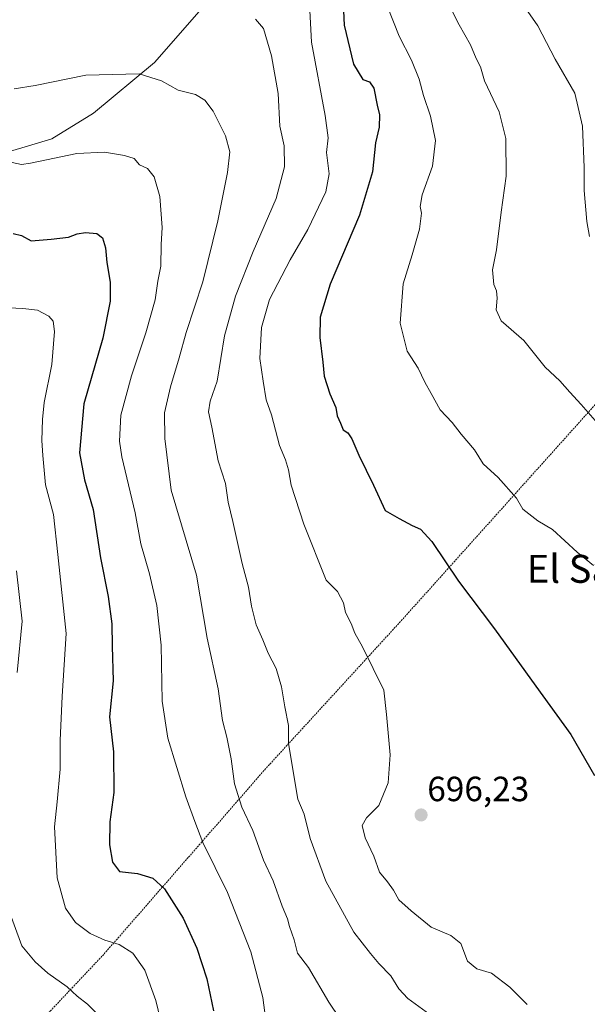
# Model space of a CAD drawing. Units: metres. Extents: x 631546 to 635008, y 4718113 to 4720492.
# Drawn here: x 633499 to 633662, y 4719414 to 4719695 of the extents above; entities that cross this region are included whole.
import ezdxf
from ezdxf.enums import TextEntityAlignment as Align

# ---------------------------------------------------------------- set-up
doc = ezdxf.new("R2010")
doc.units = ezdxf.units.M
doc.header["$MEASUREMENT"] = 0
doc.linetypes.add('TRAZOS', pattern=[0.75, 0.5, -0.25])
for name, color, linetype, lineweight in [('Alambrada', 19, 'TRAZOS', 0), ('Carátula', 7, 'Continuous', 5), ('Curva de nivel maestra', 36, 'Continuous', 30), ('Curva de nivel normal', 36, 'Continuous', 0), ('Pastizal CxS', 92, 'Continuous', 0), ('Punto de cota en terreno', 7, 'Continuous', 0), ('Rótulo de punto de cota en terreno', 19, 'Continuous', 0), ('Texto cartográfico', 19, 'Continuous', 0)]:
    doc.layers.add(name, color=color, linetype=linetype, lineweight=lineweight)
doc.styles.add('Arial', font='txt', dxfattribs={"height": 0.2})

# ---------------------------------------------------------------- blocks, each defined once
blk = doc.blocks.new('*U164')
at = {"layer": 'Curva de nivel normal', "color": 36, "linetype": 'Continuous', "lineweight": 0}
blk.add_polyline3d([(633604.44, 4719699.39, 705), (633607.85, 4719690.71, 705), (633611.34, 4719683.86, 705), (633613.61, 4719678.35, 705), (633614.84, 4719673.73, 705), (633616.81, 4719667.85, 705), (633618.21, 4719660.87, 705), (633617.37, 4719653.49, 705), (633614.44, 4719645.28, 705), (633613.82, 4719642, 705), (633614.19, 4719640.04, 705), (633613.63, 4719635.51, 705), (633611.56, 4719628.2, 705), (633608.96, 4719619.85, 705), (633608.12, 4719608.63, 705), (633610.16, 4719600.63, 705), (633613.27, 4719595.78, 705), (633615.18, 4719591.7, 705), (633616.98, 4719588.5, 705), (633619.61, 4719583.87, 705), (633623.04, 4719580.17, 705), (633625.6, 4719576.88, 705), (633629.37, 4719572.36, 705), (633631.9, 4719568.42, 705), (633636.15, 4719564.45, 705), (633641.41, 4719558.53, 705), (633643.21, 4719555.4, 705), (633647.53, 4719552.06, 705), (633651.69, 4719549.61, 705), (633658.75, 4719543.12, 705), (633663.43, 4719539.32, 705)], dxfattribs=at)
blk = doc.blocks.new('*U169')
at = {"layer": 'Curva de nivel normal', "color": 36, "linetype": 'Continuous', "lineweight": 0}
blk.add_polyline3d([(633641.78, 4719701.96, 715), (633647.48, 4719693.67, 715), (633652.46, 4719684.14, 715), (633658.02, 4719674.41, 715), (633660.26, 4719664.91, 715), (633660.76, 4719653.11, 715), (633660.7, 4719646.57, 715), (633661.5, 4719637.73, 715), (633662.24, 4719633.39, 715)], dxfattribs=at)
blk = doc.blocks.new('*U203')
at = {"layer": 'Curva de nivel normal', "color": 36, "linetype": 'Continuous', "lineweight": 0}
blk.add_polyline3d([(633621.3, 4719701.33, 710), (633625.04, 4719693.89, 710), (633628.23, 4719688.24, 710), (633629.82, 4719684.29, 710), (633631.08, 4719681.92, 710), (633632.23, 4719677.93, 710), (633636.44, 4719669.04, 710), (633638.31, 4719661.44, 710), (633638.44, 4719650.64, 710), (633636.96, 4719640.34, 710), (633635.67, 4719629.55, 710), (633634.57, 4719623.89, 710), (633634.89, 4719619.69, 710), (633635.64, 4719617.82, 710), (633635.85, 4719615.79, 710), (633635.53, 4719612.38, 710), (633637, 4719609.3, 710), (633643.51, 4719603.61, 710), (633649.56, 4719596, 710), (633653.76, 4719592.09, 710), (633656.66, 4719588.85, 710), (633659.91, 4719585.39, 710), (633665.2, 4719579.22, 710)], dxfattribs=at)
blk = doc.blocks.new('*U212')
at = {"layer": 'Curva de nivel maestra', "color": 36, "linetype": 'Continuous', "lineweight": 30}
blk.add_polyline3d([(633591.63, 4719704.09, 700), (633592.11, 4719693.82, 700), (633594.77, 4719682.67, 700), (633597.44, 4719678.3, 700), (633599.4, 4719677.59, 700), (633600.57, 4719675.8, 700), (633601.61, 4719670.93, 700), (633602.28, 4719668.17, 700), (633602.1, 4719664.62, 700), (633601.1, 4719660.16, 700), (633600.26, 4719651.9, 700), (633596.56, 4719639.48, 700), (633588.12, 4719619.73, 700), (633585.32, 4719610.32, 700), (633585.19, 4719604.5, 700), (633586, 4719597.49, 700), (633586.44, 4719593.46, 700), (633588.08, 4719588.43, 700), (633589.72, 4719584.54, 700), (633590.14, 4719582.1, 700), (633591.1, 4719580.03, 700), (633591.86, 4719578.15, 700), (633593.14, 4719577.26, 700), (633594.36, 4719575.58, 700), (633596.31, 4719570.9, 700), (633600.54, 4719562.3, 700), (633603.85, 4719555.04, 700), (633607.82, 4719552.79, 700), (633611.54, 4719550.72, 700), (633613.91, 4719549.71, 700), (633617.15, 4719546.16, 700), (633624.85, 4719534.85, 700), (633635.1, 4719521.18, 700), (633646.87, 4719504.76, 700), (633656.95, 4719491.03, 700), (633663.68, 4719479.24, 700)], dxfattribs=at)
blk = doc.blocks.new('5PATER')
at = {"layer": 'Carátula', "linetype": 'Continuous', "lineweight": 5}
h = blk.add_hatch(color=250, dxfattribs=at)
edge = h.paths.add_edge_path()
edge.add_ellipse((0, 0.01), major_axis=(-1.33, -1.34), ratio=0.999422, start_angle=0, end_angle=360)

msp = doc.modelspace()

# ---------------------------------------------------------------- linework, layer by layer
at = {"layer": 'Alambrada', "color": 19, "linetype": 'TRAZOS', "lineweight": 0}
msp.add_polyline3d([(633984.39, 4719785.39, 820.93), (633956.53, 4719784.09, 808.96), (633925.76, 4719783.92, 800.08), (633902.98, 4719784.94, 795.26), (633885.19, 4719783.72, 787.78), (633880.57, 4719781.65, 781.78), (633847.47, 4719762.13, 767.31), (633797.98, 4719735.13, 753.67), (633775.89, 4719709.96, 738.75), (633737.44, 4719666.49, 728.59), (633699.68, 4719625.51, 719.16), (633695.94, 4719621.06, 719.09), (633608.74, 4719523.85, 699.1), (633569.7, 4719481.21, 693.46), (633523.42, 4719428.1, 671.19), (633483.42, 4719385.68, 652.11), (633430.89, 4719317.96, 637.73), (633408.87, 4719289.56, 625.57), (633401.64, 4719276.92, 632.22)], dxfattribs=at)
at = {"layer": 'Curva de nivel maestra', "color": 36, "linetype": 'Continuous', "lineweight": 30}
msp.add_polyline3d([(633497.5, 4719634.21, 675), (633499.97, 4719633.72, 675), (633502.7, 4719632.16, 675), (633508.41, 4719632.66, 675), (633513.34, 4719633.18, 675), (633515.87, 4719634.12, 675), (633518.2, 4719634.54, 675), (633521.42, 4719634.3, 675), (633523.11, 4719633.03, 675), (633523.96, 4719630.15, 675), (633524.35, 4719625.94, 675), (633525.25, 4719620.37, 675), (633525.28, 4719614.87, 675), (633523.19, 4719604.28, 675), (633517.75, 4719585.52, 675), (633516.5, 4719571.58, 675), (633517.97, 4719563.83, 675), (633520.45, 4719555.31, 675), (633522.53, 4719541.55, 675), (633524.68, 4719530.48, 675), (633525.73, 4719522.66, 675), (633525.86, 4719516.2, 675), (633526.08, 4719506.36, 675), (633525.12, 4719496.07, 675), (633526.19, 4719486, 675), (633526.27, 4719474.42, 675), (633525.18, 4719466, 675), (633525.03, 4719459.4, 675), (633525.89, 4719454.45, 675), (633527.97, 4719451.84, 675), (633533.05, 4719451.24, 675), (633537.48, 4719449.94, 675), (633540.8, 4719446.85, 675), (633546.14, 4719438.44, 675), (633550.06, 4719429.92, 675), (633552.85, 4719421.15, 675), (633554.77, 4719411.92, 675)], dxfattribs=at)
at = {"layer": 'Curva de nivel normal', "color": 36, "linetype": 'Continuous', "lineweight": 0}
for points in [[(633644.47, 4719413.78, 695), (633639.52, 4719418.74, 695), (633634.2, 4719422.73, 695), (633630.09, 4719423.96, 695), (633627.36, 4719426.21, 695), (633625.48, 4719431.2, 695), (633622.64, 4719433.55, 695), (633617.01, 4719435.88, 695), (633611.33, 4719440.53, 695), (633607.8, 4719443.67, 695), (633606.26, 4719446.46, 695), (633604.52, 4719448.9, 695), (633602.22, 4719451.62, 695), (633600.66, 4719456.22, 695), (633598.14, 4719461.47, 695), (633597.3, 4719464.96, 695), (633598.49, 4719467.13, 695), (633602.07, 4719470.72, 695), (633604.69, 4719477.13, 695), (633605.28, 4719485.15, 695), (633604.22, 4719496.75, 695), (633603.46, 4719503.66, 695), (633597.41, 4719516.08, 695), (633595.22, 4719520.01, 695), (633594.12, 4719522.76, 695), (633592.5, 4719525.88, 695), (633591.96, 4719528.64, 695), (633590.25, 4719531.9, 695), (633587.02, 4719535.16, 695), (633580.59, 4719551.13, 695), (633577.02, 4719562.25, 695), (633576.23, 4719566.68, 695), (633575.33, 4719569.52, 695), (633573.67, 4719573.65, 695), (633571.37, 4719582.39, 695), (633569.89, 4719586.73, 695), (633568.98, 4719592.01, 695), (633568, 4719598.54, 695), (633568.56, 4719607.35, 695), (633570.79, 4719615.39, 695), (633576.75, 4719626.73, 695), (633581.79, 4719635.42, 695), (633586.93, 4719646.21, 695), (633587.89, 4719651.28, 695), (633587.06, 4719657.42, 695), (633587.52, 4719661.62, 695), (633586.7, 4719668.01, 695), (633582.78, 4719688.98, 695), (633581.84, 4719707.27, 695)], [(633566.82, 4719695.5, 690), (633569.11, 4719692.91, 690), (633571.38, 4719685.08, 690), (633573.28, 4719674.32, 690), (633573.74, 4719664.97, 690), (633575.02, 4719659.3, 690), (633575.12, 4719653.31, 690), (633572.74, 4719644.31, 690), (633566.16, 4719629.06, 690), (633561.08, 4719616.38, 690), (633557.98, 4719605.01, 690), (633555.84, 4719592.05, 690), (633553.82, 4719586.26, 690), (633553.32, 4719583.24, 690), (633554.33, 4719578.85, 690), (633556.1, 4719569.26, 690), (633558.21, 4719562.72, 690), (633558.94, 4719557.44, 690), (633560.34, 4719551.87, 690), (633562.95, 4719539.92, 690), (633564.78, 4719533.08, 690), (633565.62, 4719527.64, 690), (633567.01, 4719522.32, 690), (633568.88, 4719518.1, 690), (633570.44, 4719514.24, 690), (633572.75, 4719509.87, 690), (633574.24, 4719504.58, 690), (633575.15, 4719498.85, 690), (633576.24, 4719493.53, 690), (633576.19, 4719488.39, 690), (633578.92, 4719472.46, 690), (633580.69, 4719468.21, 690), (633582.4, 4719461.22, 690), (633586.88, 4719449.09, 690), (633594.92, 4719434.49, 690), (633599.67, 4719428.37, 690), (633602.01, 4719425.5, 690), (633605.44, 4719421.98, 690), (633607.77, 4719418.3, 690), (633610.33, 4719415.53, 690), (633617.66, 4719410.19, 690)], [(633497.83, 4719675.66, 685), (633503.79, 4719676.56, 685), (633518.29, 4719679.51, 685), (633533.59, 4719679.89, 685), (633539.97, 4719677.94, 685), (633544.7, 4719675.24, 685), (633549.65, 4719674.05, 685), (633552.29, 4719672.35, 685), (633554.69, 4719669.26, 685), (633558.18, 4719662.19, 685), (633559.5, 4719657.61, 685), (633558.78, 4719651.67, 685), (633556.05, 4719637.88, 685), (633551.75, 4719620.46, 685), (633546.94, 4719605.98, 685), (633544.97, 4719598.74, 685), (633542.47, 4719590.43, 685), (633540.82, 4719582.95, 685), (633540.93, 4719575.62, 685), (633542.69, 4719560.88, 685), (633549.89, 4719536.52, 685), (633552.98, 4719518.55, 685), (633556.14, 4719504.01, 685), (633557.37, 4719495.01, 685), (633558.61, 4719490.24, 685), (633559.86, 4719483.98, 685), (633560.8, 4719476.86, 685), (633562.85, 4719470.22, 685), (633566.02, 4719463.55, 685), (633569.06, 4719455.08, 685), (633571.8, 4719449.12, 685), (633574.45, 4719441.93, 685), (633575.96, 4719438.27, 685), (633576.56, 4719436.04, 685), (633577.83, 4719432.3, 685), (633578.76, 4719428.44, 685), (633581.93, 4719424.4, 685), (633587.76, 4719414.4, 685), (633593.81, 4719405.38, 685)], [(633495.05, 4719655.04, 680), (633499.88, 4719653.96, 680), (633502.5, 4719654.36, 680), (633515.7, 4719657.15, 680), (633523.68, 4719657.56, 680), (633529.33, 4719656.53, 680), (633532.09, 4719655.72, 680), (633533.68, 4719653.87, 680), (633535.92, 4719652.8, 680), (633537.86, 4719650.46, 680), (633539.5, 4719644.81, 680), (633540.12, 4719636, 680), (633539.86, 4719631.15, 680), (633539.72, 4719624.94, 680), (633538.9, 4719620.66, 680), (633538.08, 4719615.27, 680), (633535.5, 4719605.84, 680), (633531.32, 4719593.57, 680), (633528.34, 4719582.26, 680), (633527.97, 4719574.91, 680), (633528.56, 4719570.39, 680), (633532.44, 4719554.39, 680), (633534.01, 4719545.52, 680), (633536.46, 4719536.91, 680), (633538.59, 4719527.88, 680), (633539.8, 4719516.49, 680), (633540.14, 4719500.56, 680), (633541.75, 4719489.94, 680), (633546.88, 4719473.2, 680), (633549.44, 4719466.07, 680), (633551.73, 4719460.07, 680), (633558.84, 4719445.76, 680), (633565.44, 4719428.84, 680), (633568.93, 4719415.77, 680), (633569.69, 4719409.96, 680)], [(633494.29, 4719613.14, 670), (633500.33, 4719612.85, 670), (633504.46, 4719612.32, 670), (633507.78, 4719610.63, 670), (633508.99, 4719609.18, 670), (633509.34, 4719606.2, 670), (633508.6, 4719596.8, 670), (633506.4, 4719585.93, 670), (633505.97, 4719581.06, 670), (633505.69, 4719575.06, 670), (633506.01, 4719570.73, 670), (633506.77, 4719562.36, 670), (633509.09, 4719553.89, 670), (633510.29, 4719542.47, 670), (633512.71, 4719519.88, 670), (633511.52, 4719501.9, 670), (633510.93, 4719489.28, 670), (633511.02, 4719481.11, 670), (633510.14, 4719471.77, 670), (633509.36, 4719464.56, 670), (633510.16, 4719450.03, 670), (633512.49, 4719441.36, 670), (633515.34, 4719437.21, 670), (633519.52, 4719434.05, 670), (633523.78, 4719432.17, 670), (633527.86, 4719430.93, 670), (633531.76, 4719428.43, 670), (633535.16, 4719423.59, 670), (633538.29, 4719414.96, 670), (633541.62, 4719401.13, 670)], [(633498.5, 4719537.81, 665), (633500.15, 4719523.42, 665), (633498.68, 4719508.69, 665)], [(633495.98, 4719441.51, 665), (633499.98, 4719430.52, 665), (633503.79, 4719425.99, 665), (633507.42, 4719422.69, 665), (633512.96, 4719418.79, 665), (633515.86, 4719416.13, 665), (633518.81, 4719413.89, 665), (633521.68, 4719410.99, 665)]]:
    msp.add_polyline3d(points, dxfattribs=at)
at = {"layer": 'Pastizal CxS', "color": 92, "linetype": 'Continuous', "lineweight": 0}
for points in [[(633387.06, 4719526.16, 646.62), (633402.38, 4719552.14, 654.37), (633407.49, 4719573.24, 656.74), (633414.45, 4719596.31, 659.7), (633425.88, 4719618.87, 666.2), (633435.74, 4719629.95, 669.87), (633442.55, 4719636.5, 671.93), (633447.26, 4719649.34, 673.86), (633446.89, 4719662.03, 676.38), (633444.65, 4719673.39, 677.17), (633449.55, 4719679.88, 679.54), (633457.22, 4719678.84, 682.1), (633464.96, 4719675.26, 682.43), (633477.43, 4719662.29, 679.79), (633489.71, 4719655.67, 679.55), (633508.64, 4719661.31, 681), (633520.51, 4719668.64, 682.31), (633537.9, 4719683.12, 685.67), (633552.68, 4719700.06, 691.22)], [(633489.71, 4719655.67, 679.55), (633508.64, 4719661.31, 681), (633520.51, 4719668.64, 682.31), (633537.91, 4719683.12, 685.67), (633552.68, 4719700.06, 691.22)], [(633552.68, 4719700.06, 691.22), (633537.91, 4719683.12, 685.67), (633520.51, 4719668.64, 682.31), (633508.64, 4719661.31, 681), (633489.71, 4719655.67, 679.55)]]:
    msp.add_polyline3d(points, dxfattribs=at)

# ---------------------------------------------------------------- block references
at = {"layer": 'Curva de nivel maestra', "color": 36, "linetype": 'Continuous', "lineweight": 30}
msp.add_blockref('*U212', (0, 0), dxfattribs=at)
at = {"layer": 'Curva de nivel normal', "color": 36, "linetype": 'Continuous', "lineweight": 0}
for name in ['*U169', '*U203', '*U164']:
    msp.add_blockref(name, (0, 0), dxfattribs=at)
at = {"layer": 'Punto de cota en terreno', "linetype": 'Continuous', "lineweight": 0}
msp.add_blockref('5PATER', (633614.12, 4719467.97, 696.23), dxfattribs=at)

# ---------------------------------------------------------------- texts
at = {"layer": 'Rótulo de punto de cota en terreno', "color": 19, "linetype": 'Continuous', "lineweight": 0, "style": 'Arial'}
msp.add_text('696,23', height=7, dxfattribs=at).set_placement((633615.88, 4719469.73), align=Align.BOTTOM_LEFT)
at = {"layer": 'Texto cartográfico', "color": 19, "linetype": 'Continuous', "lineweight": 0, "style": 'Arial'}
msp.add_text('El Sargal', height=8, dxfattribs=at).set_placement((633666.45, 4719538.36), align=Align.MIDDLE_CENTER)

doc.saveas('drawing.dxf')
